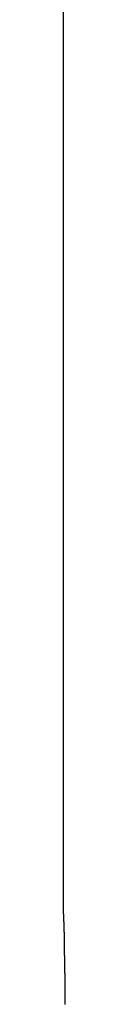
# Model space of a CAD drawing. Extents: x -42.5 to 42.5, y -21.2 to 21.2.
# Drawn here: x -19.4 to -19.4, y 0.9 to 1.2 of the extents above; entities that cross this region are included whole.
import ezdxf

# ---------------------------------------------------------------- set-up
doc = ezdxf.new("R2010")
doc.units = 0
doc.layers.get('0').update_dxf_attribs({"linetype": 'CONTINUOUS'})

msp = doc.modelspace()

# ---------------------------------------------------------------- linework, layer by layer
at = {"color": 0}
for points in [[(-19.4442, 4.6042), (-19.4442, 0.9342)], [(-19.4442, 4.6042), (-19.4442, 0.9342)], [(-19.4442, 4.6042), (-19.4442, 0.9342)], [(-19.4442, 4.6042), (-19.4442, 0.9342)], [(-19.4442, 4.6042), (-19.4442, 0.9342)], [(-19.4442, 4.6042), (-19.4442, 0.9342)], [(-19.4442, 4.6042), (-19.4442, 0.9342)], [(-19.4442, 4.6042), (-19.4442, 0.9342)], [(-19.4442, 4.6042), (-19.4442, 0.9342)], [(-19.4442, 4.6042), (-19.4442, 0.9342)], [(-19.4442, 4.6042), (-19.4442, 0.9342)], [(-19.4442, 4.6042), (-19.4442, 0.9342)], [(-19.4442, 4.6042), (-19.4442, 0.9342)], [(-19.4442, 4.6042), (-19.4442, 0.9342)], [(-19.4442, 4.6042), (-19.4442, 0.9342)], [(-19.4442, 4.6042), (-19.4442, 0.9342)], [(-19.4442, 4.6042), (-19.4442, 0.9342)], [(-19.4442, 4.6042), (-19.4442, 0.9342)], [(-19.4442, 4.6042), (-19.4442, 0.9342)], [(-19.4442, 4.6042), (-19.4442, 0.9342)], [(-19.4442, 4.6042), (-19.4442, 0.9342)], [(-19.4442, 0.9342), (-19.4442, 0.9342), (-19.4442, 0.9342), (-19.4442, 0.9342), (-19.4442, 0.9342), (-19.4442, 0.9342), (-19.4442, 0.9342), (-19.4442, 0.9342), (-19.4442, 0.9342), (-19.4442, 0.9342), (-19.4442, 0.9342), (-19.4442, 0.9342), (-19.4442, 0.9342), (-19.4442, 0.9342), (-19.4442, 0.9342), (-19.4442, 0.9342), (-19.4442, 0.9342), (-19.4442, 0.9342), (-19.4442, 0.9342), (-19.4442, 0.9342), (-19.4442, 0.9342), (-19.4442, 0.9342), (-19.4442, 0.9342), (-19.4442, 0.9342), (-19.4442, 0.9342), (-19.4442, 0.9342), (-19.4442, 0.9342), (-19.4442, 0.9342), (-19.4442, 0.9342), (-19.4442, 0.9342), (-19.4442, 0.9342), (-19.4442, 0.9342), (-19.4442, 0.9342), (-19.4442, 0.9342), (-19.4442, 0.9342), (-19.4442, 0.9342), (-19.4442, 0.9342), (-19.4442, 0.9341), (-19.4442, 0.9341), (-19.4442, 0.9341), (-19.4442, 0.9341), (-19.4442, 0.9341), (-19.4442, 0.9341), (-19.4442, 0.9341), (-19.4442, 0.9341), (-19.4442, 0.9341), (-19.4442, 0.9341), (-19.4442, 0.9341), (-19.4442, 0.9341), (-19.4442, 0.9341), (-19.4442, 0.9341), (-19.4442, 0.9341), (-19.4442, 0.9341), (-19.4442, 0.9341), (-19.4442, 0.934), (-19.4442, 0.934), (-19.4442, 0.934), (-19.4442, 0.934), (-19.4442, 0.934), (-19.4442, 0.934), (-19.4442, 0.934), (-19.4442, 0.934), (-19.4442, 0.934), (-19.4442, 0.934), (-19.4442, 0.934), (-19.4442, 0.934), (-19.4442, 0.934), (-19.4442, 0.934), (-19.4442, 0.934), (-19.4442, 0.934), (-19.4442, 0.934), (-19.4442, 0.9339), (-19.4442, 0.9339), (-19.4442, 0.9339), (-19.4442, 0.9339), (-19.4442, 0.9339), (-19.4442, 0.9339), (-19.4442, 0.9339), (-19.4442, 0.9339), (-19.4442, 0.9339), (-19.4442, 0.9339), (-19.4442, 0.9339), (-19.4442, 0.9339), (-19.4442, 0.9339), (-19.4442, 0.9339), (-19.4442, 0.9339), (-19.4442, 0.9339), (-19.4442, 0.9339), (-19.4442, 0.9338), (-19.4442, 0.9338), (-19.4442, 0.9338), (-19.4442, 0.9338), (-19.4442, 0.9338), (-19.4442, 0.9338), (-19.4442, 0.9338), (-19.4442, 0.9338), (-19.4442, 0.9338), (-19.4442, 0.9338), (-19.4442, 0.9338), (-19.4442, 0.9338), (-19.4442, 0.9338), (-19.4442, 0.9338), (-19.4442, 0.9338), (-19.4442, 0.9338), (-19.4442, 0.9338), (-19.4442, 0.9337), (-19.4442, 0.9337), (-19.4442, 0.9337), (-19.4442, 0.9337), (-19.4442, 0.9337), (-19.4442, 0.9337), (-19.4442, 0.9337), (-19.4442, 0.9337), (-19.4442, 0.9337), (-19.4442, 0.9337), (-19.4442, 0.9337), (-19.4442, 0.9337), (-19.4442, 0.9337), (-19.4442, 0.9337), (-19.4442, 0.9337), (-19.4442, 0.9337), (-19.4442, 0.9337), (-19.4442, 0.9336), (-19.4442, 0.9336), (-19.4442, 0.9336), (-19.4442, 0.9336), (-19.4442, 0.9336), (-19.4442, 0.9336), (-19.4442, 0.9336), (-19.4442, 0.9336), (-19.4442, 0.9336), (-19.4442, 0.9336), (-19.4442, 0.9336), (-19.4442, 0.9336), (-19.4442, 0.9336), (-19.4442, 0.9336), (-19.4442, 0.9336), (-19.4442, 0.9336), (-19.4442, 0.9336), (-19.4442, 0.9335), (-19.4442, 0.9335), (-19.4442, 0.9335), (-19.4442, 0.9335), (-19.4442, 0.9335), (-19.4442, 0.9335), (-19.4442, 0.9335), (-19.4442, 0.9335), (-19.4442, 0.9335), (-19.4442, 0.9335), (-19.4442, 0.9335), (-19.4442, 0.9335), (-19.4442, 0.9335), (-19.4442, 0.9335), (-19.4442, 0.9335), (-19.4442, 0.9335), (-19.4442, 0.9335), (-19.4442, 0.9333), (-19.4442, 0.9333), (-19.4442, 0.9333), (-19.4442, 0.9333), (-19.4442, 0.9333), (-19.4442, 0.9333), (-19.4442, 0.9333), (-19.4442, 0.9333), (-19.4442, 0.9333), (-19.4442, 0.9333), (-19.4442, 0.9333), (-19.4442, 0.9333), (-19.4442, 0.9333), (-19.4442, 0.9333), (-19.4442, 0.9333), (-19.4442, 0.9333), (-19.4442, 0.9333), (-19.4442, 0.9331), (-19.4442, 0.9331), (-19.4442, 0.9331), (-19.4442, 0.9331), (-19.4442, 0.9331), (-19.4442, 0.9331), (-19.4442, 0.9331), (-19.4442, 0.9331), (-19.4442, 0.9331), (-19.4442, 0.9331), (-19.4442, 0.9331), (-19.4442, 0.9331), (-19.4442, 0.9331), (-19.4442, 0.9331), (-19.4442, 0.9331), (-19.4442, 0.9331), (-19.4442, 0.9331), (-19.4442, 0.9329), (-19.4442, 0.9329), (-19.4442, 0.9329), (-19.4442, 0.9329), (-19.4442, 0.9329), (-19.4442, 0.9329), (-19.4442, 0.9329), (-19.4442, 0.9329), (-19.4442, 0.9329), (-19.4442, 0.9329), (-19.4442, 0.9329), (-19.4442, 0.9329), (-19.4442, 0.9329), (-19.4442, 0.9329), (-19.4442, 0.9329), (-19.4442, 0.9329), (-19.4442, 0.9329), (-19.4442, 0.9327), (-19.4442, 0.9327), (-19.4442, 0.9327), (-19.4442, 0.9327), (-19.4442, 0.9327), (-19.4442, 0.9327), (-19.4442, 0.9327), (-19.4442, 0.9327), (-19.4442, 0.9327), (-19.4442, 0.9327), (-19.4442, 0.9327), (-19.4442, 0.9327), (-19.4442, 0.9327), (-19.4442, 0.9327), (-19.4442, 0.9327), (-19.4442, 0.9327), (-19.4442, 0.9327), (-19.4441, 0.9325), (-19.4441, 0.9325), (-19.4441, 0.9325), (-19.4441, 0.9325), (-19.4441, 0.9325), (-19.4441, 0.9325), (-19.4441, 0.9325), (-19.4441, 0.9325), (-19.4441, 0.9325), (-19.4441, 0.9325), (-19.4441, 0.9325), (-19.4441, 0.9325), (-19.4441, 0.9325), (-19.4441, 0.9325), (-19.4441, 0.9325), (-19.4441, 0.9325), (-19.4441, 0.9325), (-19.4441, 0.9323), (-19.4441, 0.9323), (-19.4441, 0.9323), (-19.4441, 0.9323), (-19.4441, 0.9323), (-19.4441, 0.9323), (-19.4441, 0.9323), (-19.4441, 0.9323), (-19.4441, 0.9323), (-19.4441, 0.9323), (-19.4441, 0.9323), (-19.4441, 0.9323), (-19.4441, 0.9323), (-19.4441, 0.9323), (-19.4441, 0.9323), (-19.4441, 0.9323), (-19.4441, 0.9323), (-19.4441, 0.9321), (-19.4441, 0.9321), (-19.4441, 0.9321), (-19.4441, 0.9321), (-19.4441, 0.9321), (-19.4441, 0.9321), (-19.4441, 0.9321), (-19.4441, 0.9321), (-19.4441, 0.9321), (-19.4441, 0.9321), (-19.4441, 0.9321), (-19.4441, 0.9321), (-19.4441, 0.9321), (-19.4441, 0.9321), (-19.4441, 0.9321), (-19.4441, 0.9321), (-19.4441, 0.9321), (-19.4441, 0.9318), (-19.4441, 0.9318), (-19.4441, 0.9318), (-19.4441, 0.9318), (-19.4441, 0.9318), (-19.4441, 0.9318), (-19.4441, 0.9318), (-19.4441, 0.9318), (-19.4441, 0.9318), (-19.4441, 0.9318), (-19.4441, 0.9318), (-19.4441, 0.9318), (-19.4441, 0.9318), (-19.4441, 0.9318), (-19.4441, 0.9318), (-19.4441, 0.9318), (-19.4441, 0.9318), (-19.4441, 0.9315), (-19.4441, 0.9315), (-19.4441, 0.9315), (-19.4441, 0.9315), (-19.4441, 0.9315), (-19.4441, 0.9315), (-19.4441, 0.9315), (-19.4441, 0.9315), (-19.4441, 0.9315), (-19.4441, 0.9315), (-19.4441, 0.9315), (-19.4441, 0.9315), (-19.4441, 0.9315), (-19.4441, 0.9315), (-19.4441, 0.9315), (-19.4441, 0.9315), (-19.4441, 0.9315), (-19.4441, 0.9312), (-19.4441, 0.9312), (-19.4441, 0.9312), (-19.4441, 0.9312), (-19.4441, 0.9312), (-19.4441, 0.9312), (-19.4441, 0.9312), (-19.4441, 0.9312), (-19.4441, 0.9312), (-19.4441, 0.9312), (-19.4441, 0.9312), (-19.4441, 0.9312), (-19.4441, 0.9312), (-19.4441, 0.9312), (-19.4441, 0.9312), (-19.4441, 0.9312), (-19.4441, 0.9312), (-19.4441, 0.9309), (-19.4441, 0.9309), (-19.4441, 0.9309), (-19.4441, 0.9309), (-19.4441, 0.9309), (-19.4441, 0.9309), (-19.4441, 0.9309), (-19.4441, 0.9309), (-19.4441, 0.9309), (-19.4441, 0.9309), (-19.4441, 0.9309), (-19.4441, 0.9309), (-19.4441, 0.9309), (-19.4441, 0.9309), (-19.4441, 0.9309), (-19.4441, 0.9309), (-19.4441, 0.9309), (-19.4441, 0.9306), (-19.4441, 0.9306), (-19.4441, 0.9306), (-19.4441, 0.9306), (-19.4441, 0.9306), (-19.4441, 0.9306), (-19.4441, 0.9306), (-19.4441, 0.9306), (-19.4441, 0.9306), (-19.4441, 0.9306), (-19.4441, 0.9306), (-19.4441, 0.9306), (-19.4441, 0.9306), (-19.4441, 0.9306), (-19.4441, 0.9306), (-19.4441, 0.9306), (-19.4441, 0.9306), (-19.4441, 0.9303), (-19.4441, 0.9303), (-19.4441, 0.9303), (-19.4441, 0.9303), (-19.4441, 0.9303), (-19.4441, 0.9303), (-19.4441, 0.9303), (-19.4441, 0.9303), (-19.4441, 0.9303), (-19.4441, 0.9303), (-19.4441, 0.9303), (-19.4441, 0.9303), (-19.4441, 0.9303), (-19.4441, 0.9303), (-19.4441, 0.9303), (-19.4441, 0.9303), (-19.4441, 0.9303), (-19.444, 0.93), (-19.444, 0.93), (-19.444, 0.93), (-19.444, 0.93), (-19.444, 0.93), (-19.444, 0.93), (-19.444, 0.93), (-19.444, 0.93), (-19.444, 0.93), (-19.444, 0.93), (-19.444, 0.93), (-19.444, 0.93), (-19.444, 0.93), (-19.444, 0.93), (-19.444, 0.93), (-19.444, 0.93), (-19.444, 0.93), (-19.444, 0.9297), (-19.444, 0.9297), (-19.444, 0.9297), (-19.444, 0.9297), (-19.444, 0.9297), (-19.444, 0.9297), (-19.444, 0.9297), (-19.444, 0.9297), (-19.444, 0.9296), (-19.444, 0.9296), (-19.444, 0.9296), (-19.444, 0.9296), (-19.444, 0.9296), (-19.444, 0.9296), (-19.444, 0.9296), (-19.444, 0.9296), (-19.444, 0.9296), (-19.444, 0.9293), (-19.444, 0.9293), (-19.444, 0.9293), (-19.444, 0.9293), (-19.444, 0.9293), (-19.444, 0.9293), (-19.444, 0.9293), (-19.444, 0.9293), (-19.444, 0.9292), (-19.444, 0.9292), (-19.444, 0.9292), (-19.444, 0.9292), (-19.444, 0.9292), (-19.444, 0.9292), (-19.444, 0.9292), (-19.444, 0.9292), (-19.444, 0.9292), (-19.444, 0.9289), (-19.444, 0.9289), (-19.444, 0.9289), (-19.444, 0.9289), (-19.444, 0.9289), (-19.444, 0.9289), (-19.444, 0.9289), (-19.444, 0.9289), (-19.444, 0.9289), (-19.444, 0.9289), (-19.444, 0.9289), (-19.444, 0.9289), (-19.444, 0.9289), (-19.444, 0.9289), (-19.444, 0.9289), (-19.444, 0.9289), (-19.444, 0.9289), (-19.444, 0.9286), (-19.444, 0.9286), (-19.444, 0.9286), (-19.444, 0.9286), (-19.444, 0.9286), (-19.444, 0.9286), (-19.444, 0.9286), (-19.444, 0.9286), (-19.444, 0.9285), (-19.444, 0.9285), (-19.444, 0.9285), (-19.444, 0.9285), (-19.444, 0.9285), (-19.444, 0.9285), (-19.444, 0.9285), (-19.444, 0.9285), (-19.444, 0.9285), (-19.444, 0.9282), (-19.444, 0.9282), (-19.444, 0.9282), (-19.444, 0.9282), (-19.444, 0.9282), (-19.444, 0.9282), (-19.444, 0.9282), (-19.444, 0.9282), (-19.444, 0.9281), (-19.444, 0.9281), (-19.444, 0.9281), (-19.444, 0.9281), (-19.444, 0.9281), (-19.444, 0.9281), (-19.444, 0.9281), (-19.444, 0.9281), (-19.444, 0.9281), (-19.444, 0.9278), (-19.444, 0.9278), (-19.444, 0.9278), (-19.444, 0.9278), (-19.444, 0.9278), (-19.444, 0.9278), (-19.444, 0.9278), (-19.444, 0.9278), (-19.444, 0.9276), (-19.444, 0.9276), (-19.444, 0.9276), (-19.444, 0.9276), (-19.444, 0.9276), (-19.444, 0.9276), (-19.444, 0.9276), (-19.444, 0.9276), (-19.444, 0.9276), (-19.444, 0.9273), (-19.444, 0.9273), (-19.444, 0.9273), (-19.444, 0.9273), (-19.444, 0.9273), (-19.444, 0.9273), (-19.444, 0.9273), (-19.444, 0.9273), (-19.444, 0.9272), (-19.444, 0.9272), (-19.444, 0.9272), (-19.444, 0.9272), (-19.444, 0.9272), (-19.444, 0.9272), (-19.444, 0.9272), (-19.444, 0.9272), (-19.444, 0.9272), (-19.4439, 0.9269), (-19.4439, 0.9269), (-19.4439, 0.9269), (-19.4439, 0.9269), (-19.4439, 0.9269), (-19.4439, 0.9269), (-19.4439, 0.9269), (-19.4439, 0.9269), (-19.4439, 0.9268), (-19.4439, 0.9268), (-19.4439, 0.9268), (-19.4439, 0.9268), (-19.4439, 0.9268), (-19.4439, 0.9268), (-19.4439, 0.9268), (-19.4439, 0.9268), (-19.4439, 0.9268), (-19.4439, 0.9265), (-19.4439, 0.9265), (-19.4439, 0.9265), (-19.4439, 0.9265), (-19.4439, 0.9265), (-19.4439, 0.9265), (-19.4439, 0.9265), (-19.4439, 0.9265), (-19.4439, 0.9263), (-19.4439, 0.9263), (-19.4439, 0.9263), (-19.4439, 0.9263), (-19.4439, 0.9263), (-19.4439, 0.9263), (-19.4439, 0.9263), (-19.4439, 0.9263), (-19.4439, 0.9263), (-19.4439, 0.926), (-19.4439, 0.926), (-19.4439, 0.926), (-19.4439, 0.926), (-19.4439, 0.926), (-19.4439, 0.926), (-19.4439, 0.926), (-19.4439, 0.926), (-19.4439, 0.9259), (-19.4439, 0.9259), (-19.4439, 0.9259), (-19.4439, 0.9259), (-19.4439, 0.9259), (-19.4439, 0.9259), (-19.4439, 0.9259), (-19.4439, 0.9259), (-19.4439, 0.9259), (-19.4439, 0.9256), (-19.4439, 0.9256), (-19.4439, 0.9256), (-19.4439, 0.9256), (-19.4439, 0.9256), (-19.4439, 0.9256), (-19.4439, 0.9256), (-19.4439, 0.9256), (-19.4439, 0.9254), (-19.4439, 0.9254), (-19.4439, 0.9254), (-19.4439, 0.9254), (-19.4439, 0.9254), (-19.4439, 0.9254), (-19.4439, 0.9254), (-19.4439, 0.9254), (-19.4439, 0.9254), (-19.4439, 0.9251), (-19.4439, 0.9251), (-19.4439, 0.9251), (-19.4439, 0.9251), (-19.4439, 0.9251), (-19.4439, 0.9251), (-19.4439, 0.9251), (-19.4439, 0.9251), (-19.4439, 0.9249), (-19.4439, 0.9249), (-19.4439, 0.9249), (-19.4439, 0.9249), (-19.4439, 0.9249), (-19.4439, 0.9249), (-19.4439, 0.9249), (-19.4439, 0.9249), (-19.4439, 0.9249), (-19.4439, 0.9246), (-19.4439, 0.9246), (-19.4439, 0.9246), (-19.4439, 0.9246), (-19.4439, 0.9246), (-19.4439, 0.9246), (-19.4439, 0.9246), (-19.4439, 0.9246), (-19.4439, 0.9244), (-19.4439, 0.9244), (-19.4439, 0.9244), (-19.4439, 0.9244), (-19.4439, 0.9244), (-19.4439, 0.9244), (-19.4439, 0.9244), (-19.4439, 0.9244), (-19.4439, 0.9244), (-19.4438, 0.9241), (-19.4438, 0.9241), (-19.4438, 0.9241), (-19.4438, 0.9241), (-19.4438, 0.9241), (-19.4438, 0.9241), (-19.4438, 0.9241), (-19.4438, 0.9241), (-19.4438, 0.9239), (-19.4438, 0.9239), (-19.4438, 0.9239), (-19.4438, 0.9239), (-19.4438, 0.9239), (-19.4438, 0.9239), (-19.4438, 0.9239), (-19.4438, 0.9239), (-19.4438, 0.9239), (-19.4438, 0.9236), (-19.4438, 0.9236), (-19.4438, 0.9236), (-19.4438, 0.9236), (-19.4438, 0.9236), (-19.4438, 0.9236), (-19.4438, 0.9236), (-19.4438, 0.9236), (-19.4438, 0.9234), (-19.4438, 0.9234), (-19.4438, 0.9234), (-19.4438, 0.9234), (-19.4438, 0.9234), (-19.4438, 0.9234), (-19.4438, 0.9234), (-19.4438, 0.9234), (-19.4438, 0.9234), (-19.4438, 0.9231), (-19.4438, 0.9231), (-19.4438, 0.9231), (-19.4438, 0.9231), (-19.4438, 0.9231), (-19.4438, 0.9231), (-19.4438, 0.9231), (-19.4438, 0.9231), (-19.4438, 0.9229), (-19.4438, 0.9229), (-19.4438, 0.9229), (-19.4438, 0.9229), (-19.4438, 0.9229), (-19.4438, 0.9229), (-19.4438, 0.9229), (-19.4438, 0.9229), (-19.4438, 0.9229), (-19.4438, 0.9226), (-19.4438, 0.9226), (-19.4438, 0.9226), (-19.4438, 0.9226), (-19.4438, 0.9226), (-19.4438, 0.9226), (-19.4438, 0.9226), (-19.4438, 0.9226), (-19.4438, 0.9223), (-19.4438, 0.9223), (-19.4438, 0.9223), (-19.4438, 0.9223), (-19.4438, 0.9223), (-19.4438, 0.9223), (-19.4438, 0.9223), (-19.4438, 0.9223), (-19.4438, 0.9223), (-19.4438, 0.922), (-19.4438, 0.922), (-19.4438, 0.922), (-19.4438, 0.922), (-19.4438, 0.922), (-19.4438, 0.922), (-19.4438, 0.922), (-19.4438, 0.922), (-19.4438, 0.9218), (-19.4438, 0.9218), (-19.4438, 0.9218), (-19.4438, 0.9218), (-19.4438, 0.9218), (-19.4438, 0.9218), (-19.4438, 0.9218), (-19.4438, 0.9218), (-19.4438, 0.9218), (-19.4438, 0.9215), (-19.4438, 0.9215), (-19.4438, 0.9215), (-19.4438, 0.9215), (-19.4438, 0.9215), (-19.4438, 0.9215), (-19.4438, 0.9215), (-19.4438, 0.9215), (-19.4438, 0.9212), (-19.4438, 0.9212), (-19.4438, 0.9212), (-19.4438, 0.9212), (-19.4438, 0.9212), (-19.4438, 0.9212), (-19.4438, 0.9212), (-19.4438, 0.9212), (-19.4438, 0.9212), (-19.4438, 0.9209), (-19.4438, 0.9209), (-19.4438, 0.9209), (-19.4438, 0.9209), (-19.4438, 0.9209), (-19.4438, 0.9209), (-19.4438, 0.9209), (-19.4438, 0.9209), (-19.4438, 0.9207), (-19.4438, 0.9207), (-19.4438, 0.9207), (-19.4438, 0.9207), (-19.4438, 0.9207), (-19.4438, 0.9207), (-19.4438, 0.9207), (-19.4438, 0.9207), (-19.4438, 0.9207), (-19.4438, 0.9204), (-19.4438, 0.9204), (-19.4438, 0.9204), (-19.4438, 0.9204), (-19.4438, 0.9204), (-19.4438, 0.9204), (-19.4438, 0.9204), (-19.4438, 0.9204), (-19.4438, 0.9201), (-19.4438, 0.9201), (-19.4438, 0.9201), (-19.4438, 0.9201), (-19.4438, 0.9201), (-19.4438, 0.9201), (-19.4438, 0.9201), (-19.4438, 0.9201), (-19.4438, 0.9201), (-19.4437, 0.9198), (-19.4437, 0.9198), (-19.4437, 0.9198), (-19.4437, 0.9198), (-19.4437, 0.9198), (-19.4437, 0.9198), (-19.4437, 0.9198), (-19.4437, 0.9198), (-19.4437, 0.9196), (-19.4437, 0.9196), (-19.4437, 0.9196), (-19.4437, 0.9196), (-19.4437, 0.9196), (-19.4437, 0.9196), (-19.4437, 0.9196), (-19.4437, 0.9196), (-19.4437, 0.9196), (-19.4437, 0.9193), (-19.4437, 0.9193), (-19.4437, 0.9193), (-19.4437, 0.9193), (-19.4437, 0.9193), (-19.4437, 0.9193), (-19.4437, 0.9193), (-19.4437, 0.9193), (-19.4437, 0.919), (-19.4437, 0.919), (-19.4437, 0.919), (-19.4437, 0.919), (-19.4437, 0.919), (-19.4437, 0.919), (-19.4437, 0.919), (-19.4437, 0.919), (-19.4437, 0.919), (-19.4437, 0.9187), (-19.4437, 0.9187), (-19.4437, 0.9187), (-19.4437, 0.9187), (-19.4437, 0.9187), (-19.4437, 0.9187), (-19.4437, 0.9187), (-19.4437, 0.9187), (-19.4437, 0.9184), (-19.4437, 0.9184), (-19.4437, 0.9184), (-19.4437, 0.9184), (-19.4437, 0.9184), (-19.4437, 0.9184), (-19.4437, 0.9184), (-19.4437, 0.9184), (-19.4437, 0.9184), (-19.4437, 0.9181), (-19.4437, 0.9181), (-19.4437, 0.9181), (-19.4437, 0.9181), (-19.4437, 0.9181), (-19.4437, 0.9181), (-19.4437, 0.9181), (-19.4437, 0.9181), (-19.4437, 0.9178), (-19.4437, 0.9178), (-19.4437, 0.9178), (-19.4437, 0.9178), (-19.4437, 0.9178), (-19.4437, 0.9178), (-19.4437, 0.9178), (-19.4437, 0.9178), (-19.4437, 0.9178), (-19.4437, 0.9175), (-19.4437, 0.9175), (-19.4437, 0.9175), (-19.4437, 0.9175), (-19.4437, 0.9175), (-19.4437, 0.9175), (-19.4437, 0.9175), (-19.4437, 0.9175), (-19.4437, 0.9172), (-19.4437, 0.9172), (-19.4437, 0.9172), (-19.4437, 0.9172), (-19.4437, 0.9172), (-19.4437, 0.9172), (-19.4437, 0.9172), (-19.4437, 0.9172), (-19.4437, 0.9172), (-19.4437, 0.9169), (-19.4437, 0.9169), (-19.4437, 0.9169), (-19.4437, 0.9169), (-19.4437, 0.9169), (-19.4437, 0.9169), (-19.4437, 0.9169), (-19.4437, 0.9169), (-19.4437, 0.9166), (-19.4437, 0.9166), (-19.4437, 0.9166), (-19.4437, 0.9166), (-19.4437, 0.9166), (-19.4437, 0.9166), (-19.4437, 0.9166), (-19.4437, 0.9166), (-19.4437, 0.9166), (-19.4437, 0.9163), (-19.4437, 0.9163), (-19.4437, 0.9163), (-19.4437, 0.9163), (-19.4437, 0.9163), (-19.4437, 0.9163), (-19.4437, 0.9163), (-19.4437, 0.9163), (-19.4437, 0.916), (-19.4437, 0.916), (-19.4437, 0.916), (-19.4437, 0.916), (-19.4437, 0.916), (-19.4437, 0.916), (-19.4437, 0.916), (-19.4437, 0.916), (-19.4437, 0.916), (-19.4437, 0.9157), (-19.4437, 0.9157), (-19.4437, 0.9157), (-19.4437, 0.9157), (-19.4437, 0.9157), (-19.4437, 0.9157), (-19.4437, 0.9157), (-19.4437, 0.9157), (-19.4437, 0.9154), (-19.4437, 0.9154), (-19.4437, 0.9154), (-19.4437, 0.9154), (-19.4437, 0.9154), (-19.4437, 0.9154), (-19.4437, 0.9154), (-19.4437, 0.9154), (-19.4437, 0.9154), (-19.4437, 0.9151), (-19.4437, 0.9151), (-19.4437, 0.9151), (-19.4437, 0.9151), (-19.4437, 0.9151), (-19.4437, 0.9151), (-19.4437, 0.9151), (-19.4437, 0.9151), (-19.4437, 0.9148), (-19.4437, 0.9148), (-19.4437, 0.9148), (-19.4437, 0.9148), (-19.4437, 0.9148), (-19.4437, 0.9148), (-19.4437, 0.9148), (-19.4437, 0.9148), (-19.4437, 0.9148), (-19.4436, 0.9145), (-19.4436, 0.9145), (-19.4436, 0.9145), (-19.4436, 0.9145), (-19.4436, 0.9144), (-19.4436, 0.9144), (-19.4436, 0.9144), (-19.4436, 0.9144), (-19.4436, 0.9141), (-19.4436, 0.9141), (-19.4436, 0.9141), (-19.4436, 0.9141), (-19.4436, 0.9141), (-19.4436, 0.9141), (-19.4436, 0.9141), (-19.4436, 0.9141), (-19.4436, 0.9141), (-19.4436, 0.9138), (-19.4436, 0.9138), (-19.4436, 0.9138), (-19.4436, 0.9138), (-19.4436, 0.9138), (-19.4436, 0.9138), (-19.4436, 0.9138), (-19.4436, 0.9138), (-19.4436, 0.9135), (-19.4436, 0.9135), (-19.4436, 0.9135), (-19.4436, 0.9135), (-19.4436, 0.9135), (-19.4436, 0.9135), (-19.4436, 0.9135), (-19.4436, 0.9135), (-19.4436, 0.9135), (-19.4436, 0.9132), (-19.4436, 0.9132), (-19.4436, 0.9132), (-19.4436, 0.9132), (-19.4436, 0.9132), (-19.4436, 0.9132), (-19.4436, 0.9132), (-19.4436, 0.9132), (-19.4436, 0.9129), (-19.4436, 0.9129), (-19.4436, 0.9129), (-19.4436, 0.9129), (-19.4436, 0.9129), (-19.4436, 0.9129), (-19.4436, 0.9129), (-19.4436, 0.9129), (-19.4436, 0.9129), (-19.4436, 0.9126), (-19.4436, 0.9126), (-19.4436, 0.9126), (-19.4436, 0.9126), (-19.4436, 0.9125), (-19.4436, 0.9125), (-19.4436, 0.9125), (-19.4436, 0.9125), (-19.4436, 0.9122), (-19.4436, 0.9122), (-19.4436, 0.9122), (-19.4436, 0.9122), (-19.4436, 0.9122), (-19.4436, 0.9122), (-19.4436, 0.9122), (-19.4436, 0.9122), (-19.4436, 0.9122), (-19.4436, 0.9119), (-19.4436, 0.9119), (-19.4436, 0.9119), (-19.4436, 0.9119), (-19.4436, 0.9119), (-19.4436, 0.9119), (-19.4436, 0.9119), (-19.4436, 0.9119), (-19.4436, 0.9116), (-19.4436, 0.9116), (-19.4436, 0.9116), (-19.4436, 0.9116), (-19.4436, 0.9116), (-19.4436, 0.9116), (-19.4436, 0.9116), (-19.4436, 0.9116), (-19.4436, 0.9116), (-19.4436, 0.9113), (-19.4436, 0.9113), (-19.4436, 0.9113), (-19.4436, 0.9113), (-19.4436, 0.9112), (-19.4436, 0.9112), (-19.4436, 0.9112), (-19.4436, 0.9112), (-19.4436, 0.9109), (-19.4436, 0.9109), (-19.4436, 0.9109), (-19.4436, 0.9109), (-19.4436, 0.9109), (-19.4436, 0.9109), (-19.4436, 0.9109), (-19.4436, 0.9109), (-19.4436, 0.9109), (-19.4436, 0.9106), (-19.4436, 0.9106), (-19.4436, 0.9106), (-19.4436, 0.9106), (-19.4436, 0.9106), (-19.4436, 0.9106), (-19.4436, 0.9106), (-19.4436, 0.9106), (-19.4436, 0.9103), (-19.4436, 0.9103), (-19.4436, 0.9103), (-19.4436, 0.9103), (-19.4436, 0.9103), (-19.4436, 0.9103), (-19.4436, 0.9103), (-19.4436, 0.9103), (-19.4436, 0.9103), (-19.4436, 0.91), (-19.4436, 0.91), (-19.4436, 0.91), (-19.4436, 0.91), (-19.4436, 0.9099), (-19.4436, 0.9099), (-19.4436, 0.9099), (-19.4436, 0.9099), (-19.4436, 0.9096), (-19.4436, 0.9096), (-19.4436, 0.9096), (-19.4436, 0.9096), (-19.4436, 0.9096), (-19.4436, 0.9096), (-19.4436, 0.9096), (-19.4436, 0.9096), (-19.4436, 0.9096), (-19.4436, 0.9093), (-19.4436, 0.9093), (-19.4436, 0.9093), (-19.4436, 0.9093), (-19.4436, 0.9093), (-19.4436, 0.9093), (-19.4436, 0.9093), (-19.4436, 0.9093), (-19.4436, 0.909), (-19.4436, 0.909), (-19.4436, 0.909), (-19.4436, 0.909), (-19.4436, 0.909), (-19.4436, 0.909), (-19.4436, 0.909), (-19.4436, 0.909), (-19.4436, 0.909), (-19.4436, 0.9087), (-19.4436, 0.9087), (-19.4436, 0.9087), (-19.4436, 0.9087), (-19.4436, 0.9086), (-19.4436, 0.9086), (-19.4436, 0.9086), (-19.4436, 0.9086), (-19.4436, 0.9083), (-19.4436, 0.9083), (-19.4436, 0.9083), (-19.4436, 0.9083), (-19.4436, 0.9083), (-19.4436, 0.9083), (-19.4436, 0.9083), (-19.4436, 0.9083), (-19.4436, 0.9083), (-19.4436, 0.908), (-19.4436, 0.908), (-19.4436, 0.908), (-19.4436, 0.908), (-19.4436, 0.9079), (-19.4436, 0.9079), (-19.4436, 0.9079), (-19.4436, 0.9079), (-19.4436, 0.9076), (-19.4436, 0.9076), (-19.4436, 0.9076), (-19.4436, 0.9076), (-19.4436, 0.9076), (-19.4436, 0.9076), (-19.4436, 0.9076), (-19.4436, 0.9076), (-19.4436, 0.9076), (-19.4436, 0.9073), (-19.4436, 0.9073), (-19.4436, 0.9073), (-19.4436, 0.9073), (-19.4436, 0.9073), (-19.4436, 0.9073), (-19.4436, 0.9073), (-19.4436, 0.9073), (-19.4436, 0.907), (-19.4436, 0.907), (-19.4436, 0.907), (-19.4436, 0.907), (-19.4436, 0.907), (-19.4436, 0.907), (-19.4436, 0.907), (-19.4436, 0.907), (-19.4436, 0.907), (-19.4436, 0.9067), (-19.4436, 0.9067), (-19.4436, 0.9067), (-19.4436, 0.9067), (-19.4436, 0.9066), (-19.4436, 0.9066), (-19.4436, 0.9066), (-19.4436, 0.9066), (-19.4436, 0.9063), (-19.4436, 0.9063), (-19.4436, 0.9063), (-19.4436, 0.9063), (-19.4436, 0.9063), (-19.4436, 0.9063), (-19.4436, 0.9063), (-19.4436, 0.9063), (-19.4436, 0.9063), (-19.4436, 0.906), (-19.4436, 0.906), (-19.4436, 0.906), (-19.4436, 0.906), (-19.4436, 0.9059), (-19.4436, 0.9059), (-19.4436, 0.9059), (-19.4436, 0.9059), (-19.4436, 0.9056), (-19.4436, 0.9056), (-19.4436, 0.9056), (-19.4436, 0.9056), (-19.4436, 0.9056), (-19.4436, 0.9056), (-19.4436, 0.9056), (-19.4436, 0.9056), (-19.4436, 0.9056), (-19.4436, 0.9053), (-19.4436, 0.9053), (-19.4436, 0.9053), (-19.4436, 0.9053), (-19.4436, 0.9053), (-19.4436, 0.9053), (-19.4436, 0.9053), (-19.4436, 0.9053), (-19.4436, 0.905)], [(-19.4442, 0.9342), (-19.4442, 0.9342)]]:
    msp.add_lwpolyline(points, dxfattribs=at)

doc.saveas('drawing.dxf')
